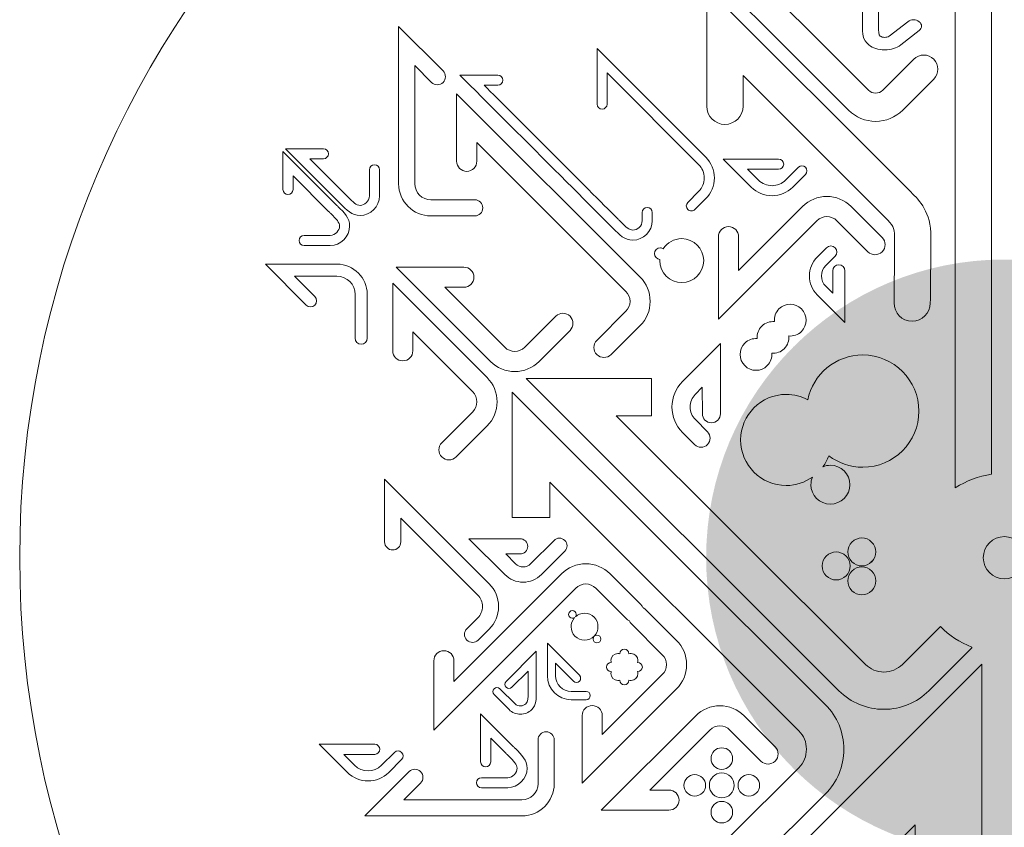
# Model space of a CAD drawing. Units: inches. Extents: x 0 to 24, y 0 to 12.
# Drawn here: x 3.7 to 5.4, y 9.6 to 11.1 of the extents above; entities that cross this region are included whole.
import ezdxf

# ---------------------------------------------------------------- set-up
doc = ezdxf.new("R2010")
doc.units = ezdxf.units.IN
doc.header["$MEASUREMENT"] = 0
doc.layers.get('0').update_dxf_attribs({"lineweight": 0})

msp = doc.modelspace()

# ---------------------------------------------------------------- hatches: boundary and pattern name
h = msp.add_hatch(color=256)
edge = h.paths.add_edge_path()
edge.add_arc((5.4239, 10.1161), 0.53, 0, 360)

# ---------------------------------------------------------------- linework, layer by layer
for radius in [1.75, 0.0375]:
    msp.add_circle((5.4239, 10.1161), radius)
for points, knots in [([(5.2146, 11.5284), (5.2146, 11.5284), (5.4013, 11.7152), (5.4013, 11.7152), (5.4013, 11.7152), (5.4013, 10.2644), (5.4013, 10.2644), (5.3778, 10.2611), (5.3559, 10.2527), (5.3368, 10.2403), (5.3368, 10.2403), (5.3368, 11.5595), (5.3368, 11.5595), (5.3368, 11.5595), (5.2602, 11.4828), (5.2602, 11.4828), (5.2476, 11.4702), (5.2272, 11.4702), (5.2146, 11.4828), (5.202, 11.4954), (5.202, 11.5158), (5.2146, 11.5284)], [0, 0, 0, 0, 1, 1, 1, 2, 2, 2, 3, 3, 3, 4, 4, 4, 5, 5, 5, 6, 6, 6, 7, 7, 7, 7]), ([(5.1716, 11.0611), (5.1716, 11.0626), (5.1716, 11.064), (5.1716, 11.0656), (5.1716, 11.0656), (5.1716, 11.4721), (5.1716, 11.4721), (5.1716, 11.4721), (5.2393, 11.4194), (5.2393, 11.4194), (5.2449, 11.415), (5.2449, 11.4079), (5.2393, 11.4036), (5.2337, 11.3992), (5.2246, 11.3992), (5.219, 11.4036), (5.219, 11.4036), (5.2003, 11.4181), (5.2003, 11.4181), (5.2003, 11.4181), (5.2003, 11.0656), (5.2003, 11.0656), (5.2003, 11.064), (5.2003, 11.0625), (5.2003, 11.061), (5.2002, 11.0513), (5.2003, 11.0457), (5.2034, 11.0432), (5.2052, 11.0418), (5.2082, 11.0409), (5.2113, 11.0409), (5.2132, 11.0409), (5.2168, 11.0412), (5.2194, 11.0432), (5.2194, 11.0432), (5.2523, 11.0688), (5.2523, 11.0688), (5.2579, 11.0732), (5.267, 11.0732), (5.2725, 11.0688), (5.2781, 11.0645), (5.2781, 11.0574), (5.2725, 11.053), (5.2725, 11.053), (5.2397, 11.0274), (5.2397, 11.0274), (5.2323, 11.0217), (5.2224, 11.0186), (5.2116, 11.0186), (5.2113, 11.0186), (5.2111, 11.0186), (5.2108, 11.0186), (5.2003, 11.0187), (5.1902, 11.0219), (5.1832, 11.0274), (5.1714, 11.0366), (5.1715, 11.0485), (5.1716, 11.0611)], [0, 0, 0, 0, 1, 1, 1, 2, 2, 2, 3, 3, 3, 4, 4, 4, 5, 5, 5, 6, 6, 6, 7, 7, 7, 8, 8, 8, 9, 9, 9, 10, 10, 10, 11, 11, 11, 12, 12, 12, 13, 13, 13, 14, 14, 14, 15, 15, 15, 16, 16, 16, 17, 17, 17, 18, 18, 18, 19, 19, 19, 19]), ([(4.9461, 11.2498), (4.96, 11.2498), (4.9712, 11.2386), (4.9712, 11.2248), (4.9712, 11.2109), (4.96, 11.1997), (4.9461, 11.1997), (4.9461, 11.1997), (4.9298, 11.1997), (4.9298, 11.1997), (4.9298, 11.1997), (5.1825, 10.947), (5.1825, 10.947), (5.1859, 10.9436), (5.1904, 10.9417), (5.1951, 10.9417), (5.1999, 10.9417), (5.2044, 10.9436), (5.2078, 10.947), (5.2078, 10.947), (5.2629, 11.0021), (5.2629, 11.0021), (5.2727, 11.0119), (5.2886, 11.0119), (5.2984, 11.0021), (5.3082, 10.9923), (5.3082, 10.9764), (5.2984, 10.9666), (5.2984, 10.9666), (5.2433, 10.9115), (5.2433, 10.9115), (5.2304, 10.8987), (5.2133, 10.8916), (5.1951, 10.8916), (5.177, 10.8916), (5.1599, 10.8987), (5.147, 10.9115), (5.147, 10.9115), (4.8087, 11.2498), (4.8087, 11.2498), (4.8087, 11.2498), (4.9461, 11.2498), (4.9461, 11.2498), (4.9461, 11.2498), (4.9461, 11.2498), (4.9461, 11.2498)], [0, 0, 0, 0, 1, 1, 1, 2, 2, 2, 3, 3, 3, 4, 4, 4, 5, 5, 5, 6, 6, 6, 7, 7, 7, 8, 8, 8, 9, 9, 9, 10, 10, 10, 11, 11, 11, 12, 12, 12, 13, 13, 13, 14, 14, 14, 15, 15, 15, 15]), ([(5.2923, 10.5683), (5.2921, 10.5506), (5.2778, 10.5364), (5.2601, 10.5364), (5.26, 10.5364), (5.2599, 10.5364), (5.2598, 10.5364), (5.242, 10.5366), (5.2277, 10.5512), (5.2279, 10.569), (5.2279, 10.57), (5.2289, 10.6713), (5.2289, 10.6863), (5.2289, 10.7037), (5.2253, 10.7073), (5.2121, 10.7205), (5.2121, 10.7205), (4.9595, 10.9731), (4.9595, 10.9731), (4.9595, 10.9731), (4.9595, 10.9184), (4.9595, 10.9184), (4.9595, 10.9006), (4.945, 10.8862), (4.9272, 10.8862), (4.9094, 10.8862), (4.895, 10.9006), (4.895, 10.9184), (4.895, 10.9184), (4.895, 11.1288), (4.895, 11.1288), (4.895, 11.1288), (5.2577, 10.7661), (5.2577, 10.7661), (5.2736, 10.7502), (5.2934, 10.7304), (5.2934, 10.6863), (5.2934, 10.671), (5.2924, 10.5725), (5.2923, 10.5683)], [0, 0, 0, 0, 1, 1, 1, 2, 2, 2, 3, 3, 3, 4, 4, 4, 5, 5, 5, 6, 6, 6, 7, 7, 7, 8, 8, 8, 9, 9, 9, 10, 10, 10, 11, 11, 11, 12, 12, 12, 13, 13, 13, 13]), ([(4.3474, 11.06), (4.3474, 11.06), (4.4263, 10.9812), (4.4263, 10.9812), (4.4319, 10.9756), (4.4319, 10.9665), (4.4263, 10.9609), (4.4207, 10.9553), (4.4116, 10.9553), (4.406, 10.9609), (4.406, 10.9609), (4.3761, 10.9908), (4.3761, 10.9908), (4.3761, 10.9908), (4.3761, 10.7808), (4.3761, 10.7808), (4.3761, 10.765), (4.389, 10.7522), (4.4048, 10.7522), (4.4048, 10.7522), (4.4827, 10.7522), (4.4827, 10.7522), (4.4906, 10.7522), (4.497, 10.7458), (4.497, 10.7378), (4.497, 10.7299), (4.4906, 10.7235), (4.4827, 10.7235), (4.4827, 10.7235), (4.4048, 10.7235), (4.4048, 10.7235), (4.3732, 10.7235), (4.3474, 10.7492), (4.3474, 10.7808), (4.3474, 10.7808), (4.3474, 11.06), (4.3474, 11.06), (4.3474, 11.06), (4.3474, 11.06), (4.3474, 11.06)], [0, 0, 0, 0, 1, 1, 1, 2, 2, 2, 3, 3, 3, 4, 4, 4, 5, 5, 5, 6, 6, 6, 7, 7, 7, 8, 8, 8, 9, 9, 9, 10, 10, 10, 11, 11, 11, 12, 12, 12, 13, 13, 13, 13]), ([(4.7, 11.0209), (4.7, 11.0209), (4.8932, 10.8277), (4.8932, 10.8277), (4.903, 10.8179), (4.9085, 10.8048), (4.9085, 10.791), (4.9085, 10.7771), (4.903, 10.7641), (4.8932, 10.7543), (4.8932, 10.7543), (4.874, 10.735), (4.874, 10.735), (4.8723, 10.7332), (4.87, 10.7324), (4.8677, 10.7324), (4.8654, 10.7324), (4.8631, 10.7332), (4.8613, 10.735), (4.8578, 10.7385), (4.8578, 10.7442), (4.8613, 10.7477), (4.8613, 10.7477), (4.8806, 10.7669), (4.8806, 10.7669), (4.887, 10.7733), (4.8905, 10.7819), (4.8905, 10.791), (4.8905, 10.8001), (4.887, 10.8086), (4.8806, 10.815), (4.8806, 10.815), (4.7179, 10.9777), (4.7179, 10.9777), (4.7179, 10.9777), (4.7179, 10.9224), (4.7179, 10.9224), (4.7179, 10.9175), (4.7139, 10.9134), (4.709, 10.9134), (4.704, 10.9134), (4.7, 10.9174), (4.7, 10.9224), (4.7, 10.9224), (4.7, 11.0209), (4.7, 11.0209), (4.7, 11.0209), (4.7, 11.0209), (4.7, 11.0209)], [0, 0, 0, 0, 1, 1, 1, 2, 2, 2, 3, 3, 3, 4, 4, 4, 5, 5, 5, 6, 6, 6, 7, 7, 7, 8, 8, 8, 9, 9, 9, 10, 10, 10, 11, 11, 11, 12, 12, 12, 13, 13, 13, 14, 14, 14, 15, 15, 15, 16, 16, 16, 16]), ([(4.5235, 10.9739), (4.5285, 10.9739), (4.5325, 10.9699), (4.5325, 10.9649), (4.5325, 10.96), (4.5285, 10.956), (4.5235, 10.956), (4.5235, 10.956), (4.4993, 10.956), (4.4993, 10.956), (4.5512, 10.904), (4.7188, 10.7365), (4.7373, 10.7179), (4.7388, 10.7165), (4.7401, 10.7151), (4.7415, 10.7138), (4.7515, 10.7036), (4.757, 10.6983), (4.7636, 10.6983), (4.7714, 10.6983), (4.7803, 10.7056), (4.7803, 10.715), (4.7803, 10.715), (4.7803, 10.7297), (4.7803, 10.7297), (4.7803, 10.7347), (4.7843, 10.7387), (4.7893, 10.7387), (4.7942, 10.7387), (4.7982, 10.7347), (4.7982, 10.7297), (4.7982, 10.7297), (4.7982, 10.715), (4.7982, 10.715), (4.7982, 10.6965), (4.7821, 10.6804), (4.7637, 10.6804), (4.7492, 10.6804), (4.7397, 10.69), (4.7287, 10.7012), (4.7274, 10.7025), (4.7261, 10.7039), (4.7247, 10.7053), (4.7027, 10.7273), (4.4714, 10.9586), (4.4714, 10.9586), (4.4714, 10.9586), (4.4561, 10.9739), (4.4561, 10.9739), (4.4561, 10.9739), (4.5235, 10.9739), (4.5235, 10.9739), (4.5235, 10.9739), (4.5235, 10.9739), (4.5235, 10.9739)], [0, 0, 0, 0, 1, 1, 1, 2, 2, 2, 3, 3, 3, 4, 4, 4, 5, 5, 5, 6, 6, 6, 7, 7, 7, 8, 8, 8, 9, 9, 9, 10, 10, 10, 11, 11, 11, 12, 12, 12, 13, 13, 13, 14, 14, 14, 15, 15, 15, 16, 16, 16, 17, 17, 17, 18, 18, 18, 18]), ([(4.4504, 10.9408), (4.4504, 10.9408), (4.7765, 10.6148), (4.7765, 10.6148), (4.788, 10.6033), (4.7944, 10.5879), (4.7944, 10.5717), (4.7944, 10.5554), (4.788, 10.5401), (4.7765, 10.5286), (4.7765, 10.5286), (4.725, 10.4771), (4.725, 10.4771), (4.7215, 10.4736), (4.7169, 10.4719), (4.7123, 10.4719), (4.7078, 10.4719), (4.7032, 10.4736), (4.6997, 10.4771), (4.6927, 10.4841), (4.6927, 10.4954), (4.6997, 10.5024), (4.6997, 10.5024), (4.7512, 10.554), (4.7512, 10.554), (4.7559, 10.5587), (4.7586, 10.565), (4.7586, 10.5717), (4.7586, 10.5784), (4.7559, 10.5847), (4.7512, 10.5894), (4.7512, 10.5894), (4.4863, 10.8543), (4.4863, 10.8543), (4.4863, 10.8543), (4.4863, 10.8207), (4.4863, 10.8207), (4.4863, 10.8108), (4.4783, 10.8028), (4.4684, 10.8028), (4.4585, 10.8028), (4.4504, 10.8108), (4.4504, 10.8207), (4.4504, 10.8207), (4.4504, 10.9408), (4.4504, 10.9408), (4.4504, 10.9408), (4.4504, 10.9408), (4.4504, 10.9408)], [0, 0, 0, 0, 1, 1, 1, 2, 2, 2, 3, 3, 3, 4, 4, 4, 5, 5, 5, 6, 6, 6, 7, 7, 7, 8, 8, 8, 9, 9, 9, 10, 10, 10, 11, 11, 11, 12, 12, 12, 13, 13, 13, 14, 14, 14, 15, 15, 15, 16, 16, 16, 16]), ([(4.1418, 10.838), (4.1418, 10.838), (4.2354, 10.7444), (4.2354, 10.7444), (4.2368, 10.743), (4.2382, 10.7417), (4.2395, 10.7404), (4.2507, 10.7294), (4.2603, 10.7199), (4.2603, 10.7054), (4.2603, 10.687), (4.2442, 10.6708), (4.2257, 10.6708), (4.2257, 10.6708), (4.1793, 10.6708), (4.1793, 10.6708), (4.1743, 10.6708), (4.1703, 10.6749), (4.1703, 10.6798), (4.1703, 10.6848), (4.1743, 10.6888), (4.1793, 10.6888), (4.1793, 10.6888), (4.2257, 10.6888), (4.2257, 10.6888), (4.2351, 10.6888), (4.2424, 10.6977), (4.2424, 10.7054), (4.2424, 10.712), (4.2371, 10.7176), (4.2269, 10.7276), (4.2256, 10.7289), (4.2242, 10.7303), (4.2228, 10.7317), (4.2228, 10.7317), (4.1597, 10.7948), (4.1597, 10.7948), (4.1597, 10.7948), (4.1597, 10.7706), (4.1597, 10.7706), (4.1597, 10.7656), (4.1557, 10.7616), (4.1507, 10.7616), (4.1458, 10.7616), (4.1418, 10.7656), (4.1418, 10.7706), (4.1418, 10.7706), (4.1418, 10.838), (4.1418, 10.838)], [0, 0, 0, 0, 1, 1, 1, 2, 2, 2, 3, 3, 3, 4, 4, 4, 5, 5, 5, 6, 6, 6, 7, 7, 7, 8, 8, 8, 9, 9, 9, 10, 10, 10, 11, 11, 11, 12, 12, 12, 13, 13, 13, 14, 14, 14, 15, 15, 15, 16, 16, 16, 16]), ([(4.2137, 10.843), (4.2186, 10.843), (4.2226, 10.839), (4.2226, 10.834), (4.2226, 10.8291), (4.2186, 10.8251), (4.2137, 10.8251), (4.2137, 10.8251), (4.1894, 10.8251), (4.1894, 10.8251), (4.1894, 10.8251), (4.2525, 10.762), (4.2525, 10.762), (4.2539, 10.7606), (4.2553, 10.7592), (4.2566, 10.7578), (4.2666, 10.7477), (4.2722, 10.7423), (4.2788, 10.7423), (4.2865, 10.7423), (4.2955, 10.7496), (4.2955, 10.759), (4.2955, 10.759), (4.2955, 10.8055), (4.2955, 10.8055), (4.2955, 10.8105), (4.2995, 10.8145), (4.3044, 10.8145), (4.3094, 10.8145), (4.3134, 10.8105), (4.3134, 10.8055), (4.3134, 10.8055), (4.3134, 10.759), (4.3134, 10.759), (4.3134, 10.7406), (4.2972, 10.7244), (4.2788, 10.7244), (4.2644, 10.7244), (4.2549, 10.7341), (4.2438, 10.7453), (4.2426, 10.7466), (4.2412, 10.7479), (4.2398, 10.7493), (4.2398, 10.7493), (4.1462, 10.843), (4.1462, 10.843), (4.1462, 10.843), (4.2137, 10.843), (4.2137, 10.843), (4.2137, 10.843), (4.2137, 10.843), (4.2137, 10.843)], [0, 0, 0, 0, 1, 1, 1, 2, 2, 2, 3, 3, 3, 4, 4, 4, 5, 5, 5, 6, 6, 6, 7, 7, 7, 8, 8, 8, 9, 9, 9, 10, 10, 10, 11, 11, 11, 12, 12, 12, 13, 13, 13, 14, 14, 14, 15, 15, 15, 16, 16, 16, 17, 17, 17, 17]), ([(4.9869, 10.7872), (4.9934, 10.7808), (5.0019, 10.7773), (5.011, 10.7773), (5.0201, 10.7773), (5.0286, 10.7808), (5.0351, 10.7872), (5.0351, 10.7872), (5.0579, 10.81), (5.0579, 10.81), (5.0614, 10.8135), (5.067, 10.8135), (5.0705, 10.81), (5.074, 10.8065), (5.074, 10.8008), (5.0705, 10.7974), (5.0705, 10.7974), (5.0477, 10.7746), (5.0477, 10.7746), (5.0379, 10.7648), (5.0249, 10.7594), (5.011, 10.7594), (4.9971, 10.7594), (4.9841, 10.7648), (4.9742, 10.7746), (4.9742, 10.7746), (4.9243, 10.8245), (4.9243, 10.8245), (4.9243, 10.8245), (5.0228, 10.8245), (5.0228, 10.8245), (5.0278, 10.8245), (5.0318, 10.8205), (5.0318, 10.8156), (5.0318, 10.8106), (5.0278, 10.8066), (5.0228, 10.8066), (5.0228, 10.8066), (4.9676, 10.8066), (4.9676, 10.8066), (4.9676, 10.8066), (4.9869, 10.7872), (4.9869, 10.7872)], [0, 0, 0, 0, 1, 1, 1, 2, 2, 2, 3, 3, 3, 4, 4, 4, 5, 5, 5, 6, 6, 6, 7, 7, 7, 8, 8, 8, 9, 9, 9, 10, 10, 10, 11, 11, 11, 12, 12, 12, 13, 13, 13, 14, 14, 14, 14]), ([(4.9158, 10.6866), (4.9158, 10.6965), (4.9239, 10.7045), (4.9338, 10.7045), (4.9436, 10.7045), (4.9517, 10.6965), (4.9517, 10.6866), (4.9517, 10.6866), (4.9517, 10.6266), (4.9517, 10.6266), (4.9517, 10.6266), (5.0654, 10.7403), (5.0654, 10.7403), (5.0769, 10.7518), (5.0922, 10.7581), (5.1085, 10.7581), (5.1247, 10.7581), (5.14, 10.7518), (5.1515, 10.7403), (5.1515, 10.7403), (5.2067, 10.6852), (5.2067, 10.6852), (5.2137, 10.6782), (5.2137, 10.6669), (5.2067, 10.6599), (5.1997, 10.6529), (5.1883, 10.6529), (5.1813, 10.6599), (5.1813, 10.6599), (5.1262, 10.715), (5.1262, 10.715), (5.1215, 10.7197), (5.1152, 10.7223), (5.1085, 10.7223), (5.1018, 10.7223), (5.0955, 10.7197), (5.0908, 10.715), (5.0908, 10.715), (4.9159, 10.5401), (4.9159, 10.5401), (4.9159, 10.5401), (4.9159, 10.6866), (4.9159, 10.6866), (4.9159, 10.6866), (4.9158, 10.6866), (4.9158, 10.6866)], [0, 0, 0, 0, 1, 1, 1, 2, 2, 2, 3, 3, 3, 4, 4, 4, 5, 5, 5, 6, 6, 6, 7, 7, 7, 8, 8, 8, 9, 9, 9, 10, 10, 10, 11, 11, 11, 12, 12, 12, 13, 13, 13, 14, 14, 14, 15, 15, 15, 15]), ([(4.8506, 10.6052), (4.8291, 10.6052), (4.8116, 10.6227), (4.8116, 10.6442), (4.8116, 10.6449), (4.8117, 10.6456), (4.8118, 10.6463), (4.8064, 10.6467), (4.8022, 10.651), (4.8022, 10.6565), (4.8022, 10.6622), (4.8068, 10.6668), (4.8125, 10.6668), (4.8145, 10.6668), (4.8162, 10.6661), (4.8178, 10.6652), (4.8247, 10.676), (4.8368, 10.6832), (4.8506, 10.6832), (4.8721, 10.6832), (4.8896, 10.6657), (4.8896, 10.6442), (4.8896, 10.6226), (4.8721, 10.6052), (4.8506, 10.6052)], [0, 0, 0, 0, 1, 1, 1, 2, 2, 2, 3, 3, 3, 4, 4, 4, 5, 5, 5, 6, 6, 6, 7, 7, 7, 8, 8, 8, 8]), ([(5.1066, 10.5985), (5.1066, 10.5985), (5.1066, 10.5985), (5.1066, 10.5985), (5.1066, 10.5985), (5.1189, 10.5862), (5.1189, 10.5862), (5.1189, 10.5862), (5.1189, 10.626), (5.1189, 10.626), (5.1189, 10.6319), (5.1237, 10.6367), (5.1296, 10.6367), (5.1296, 10.6367), (5.1296, 10.6367), (5.1297, 10.6367), (5.1356, 10.6367), (5.1404, 10.6319), (5.1404, 10.626), (5.1404, 10.626), (5.1404, 10.5343), (5.1404, 10.5343), (5.1404, 10.5343), (5.0913, 10.5833), (5.0913, 10.5833), (5.0913, 10.5833), (5.0913, 10.5833), (5.0913, 10.5833), (5.0824, 10.5923), (5.0775, 10.6042), (5.0775, 10.6169), (5.0775, 10.6296), (5.0824, 10.6415), (5.0914, 10.6505), (5.0914, 10.6505), (5.1079, 10.667), (5.1079, 10.667), (5.1121, 10.6712), (5.1189, 10.6712), (5.1231, 10.667), (5.1273, 10.6628), (5.1273, 10.656), (5.1231, 10.6518), (5.1231, 10.6518), (5.1066, 10.6353), (5.1066, 10.6353), (5.1016, 10.6304), (5.099, 10.6238), (5.099, 10.6169), (5.099, 10.6099), (5.1017, 10.6034), (5.1066, 10.5985)], [0, 0, 0, 0, 1, 1, 1, 2, 2, 2, 3, 3, 3, 4, 4, 4, 5, 5, 5, 6, 6, 6, 7, 7, 7, 8, 8, 8, 9, 9, 9, 10, 10, 10, 11, 11, 11, 12, 12, 12, 13, 13, 13, 14, 14, 14, 15, 15, 15, 16, 16, 16, 17, 17, 17, 17]), ([(4.1984, 10.5651), (4.1943, 10.5609), (4.1875, 10.5609), (4.1833, 10.5651), (4.1833, 10.5651), (4.1105, 10.6378), (4.1105, 10.6378), (4.1105, 10.6378), (4.2378, 10.6378), (4.2378, 10.6378), (4.2674, 10.6378), (4.2916, 10.6137), (4.2916, 10.5841), (4.2916, 10.5841), (4.2916, 10.5061), (4.2916, 10.5061), (4.2916, 10.5002), (4.2867, 10.4954), (4.2808, 10.4954), (4.2749, 10.4954), (4.2701, 10.5002), (4.2701, 10.5061), (4.2701, 10.5061), (4.2701, 10.5841), (4.2701, 10.5841), (4.2701, 10.6018), (4.2556, 10.6163), (4.2378, 10.6163), (4.2378, 10.6163), (4.1624, 10.6163), (4.1624, 10.6163), (4.1624, 10.6163), (4.1985, 10.5803), (4.1985, 10.5803), (4.2027, 10.5761), (4.2027, 10.5693), (4.1984, 10.5651)], [0, 0, 0, 0, 1, 1, 1, 2, 2, 2, 3, 3, 3, 4, 4, 4, 5, 5, 5, 6, 6, 6, 7, 7, 7, 8, 8, 8, 9, 9, 9, 10, 10, 10, 11, 11, 11, 12, 12, 12, 12]), ([(4.4632, 10.6325), (4.4731, 10.6325), (4.4811, 10.6245), (4.4811, 10.6146), (4.4811, 10.6047), (4.4731, 10.5967), (4.4632, 10.5967), (4.4632, 10.5967), (4.4295, 10.5967), (4.4295, 10.5967), (4.4295, 10.5967), (4.5361, 10.4901), (4.5361, 10.4901), (4.5408, 10.4854), (4.5471, 10.4828), (4.5538, 10.4828), (4.5605, 10.4828), (4.5668, 10.4854), (4.5715, 10.4901), (4.5715, 10.4901), (4.6267, 10.5452), (4.6267, 10.5452), (4.6337, 10.5522), (4.645, 10.5522), (4.652, 10.5452), (4.659, 10.5382), (4.659, 10.5269), (4.652, 10.5199), (4.652, 10.5199), (4.5969, 10.4648), (4.5969, 10.4648), (4.5854, 10.4533), (4.5701, 10.4469), (4.5538, 10.4469), (4.5375, 10.4469), (4.5222, 10.4533), (4.5107, 10.4648), (4.5107, 10.4648), (4.343, 10.6325), (4.343, 10.6325), (4.343, 10.6325), (4.4632, 10.6325), (4.4632, 10.6325), (4.4632, 10.6325), (4.4632, 10.6325), (4.4632, 10.6325)], [0, 0, 0, 0, 1, 1, 1, 2, 2, 2, 3, 3, 3, 4, 4, 4, 5, 5, 5, 6, 6, 6, 7, 7, 7, 8, 8, 8, 9, 9, 9, 10, 10, 10, 11, 11, 11, 12, 12, 12, 13, 13, 13, 14, 14, 14, 15, 15, 15, 15]), ([(4.3368, 10.604), (4.3368, 10.604), (4.5045, 10.4363), (4.5045, 10.4363), (4.516, 10.4248), (4.5223, 10.4095), (4.5223, 10.3932), (4.5223, 10.377), (4.516, 10.3617), (4.5045, 10.3502), (4.5045, 10.3502), (4.4494, 10.2951), (4.4494, 10.2951), (4.4459, 10.2916), (4.4413, 10.2898), (4.4367, 10.2898), (4.4321, 10.2898), (4.4276, 10.2916), (4.4241, 10.2951), (4.4171, 10.3021), (4.4171, 10.3134), (4.4241, 10.3204), (4.4241, 10.3204), (4.4792, 10.3755), (4.4792, 10.3755), (4.4839, 10.3802), (4.4865, 10.3866), (4.4865, 10.3932), (4.4865, 10.3999), (4.4839, 10.4062), (4.4792, 10.411), (4.4792, 10.411), (4.3726, 10.5175), (4.3726, 10.5175), (4.3726, 10.5175), (4.3726, 10.4839), (4.3726, 10.4839), (4.3726, 10.474), (4.3646, 10.466), (4.3547, 10.466), (4.3448, 10.466), (4.3368, 10.474), (4.3368, 10.4839), (4.3368, 10.4839), (4.3368, 10.604), (4.3368, 10.604)], [0, 0, 0, 0, 1, 1, 1, 2, 2, 2, 3, 3, 3, 4, 4, 4, 5, 5, 5, 6, 6, 6, 7, 7, 7, 8, 8, 8, 9, 9, 9, 10, 10, 10, 11, 11, 11, 12, 12, 12, 13, 13, 13, 14, 14, 14, 15, 15, 15, 15]), ([(4.9626, 10.4974), (4.9686, 10.5035), (4.9768, 10.5061), (4.9847, 10.5055), (4.9841, 10.5134), (4.9867, 10.5216), (4.9928, 10.5276), (4.9989, 10.5338), (5.0073, 10.5364), (5.0153, 10.5357), (5.0146, 10.5437), (5.0172, 10.552), (5.0233, 10.5582), (5.0344, 10.5692), (5.0523, 10.5692), (5.0633, 10.5582), (5.0744, 10.5472), (5.0744, 10.5292), (5.0633, 10.5182), (5.0572, 10.512), (5.0489, 10.5094), (5.0408, 10.5102), (5.0416, 10.5021), (5.0389, 10.4938), (5.0328, 10.4876), (5.0267, 10.4816), (5.0186, 10.479), (5.0106, 10.4796), (5.0112, 10.4716), (5.0086, 10.4635), (5.0026, 10.4574), (4.9915, 10.4464), (4.9736, 10.4464), (4.9626, 10.4574), (4.9515, 10.4684), (4.9515, 10.4864), (4.9626, 10.4974)], [0, 0, 0, 0, 1, 1, 1, 2, 2, 2, 3, 3, 3, 4, 4, 4, 5, 5, 5, 6, 6, 6, 7, 7, 7, 8, 8, 8, 9, 9, 9, 10, 10, 10, 11, 11, 11, 12, 12, 12, 12]), ([(4.9194, 10.4967), (4.9194, 10.4967), (4.9194, 10.372), (4.9194, 10.372), (4.9194, 10.3631), (4.9122, 10.3559), (4.9033, 10.3559), (4.8943, 10.3559), (4.8872, 10.3632), (4.8872, 10.372), (4.8872, 10.372), (4.8871, 10.4189), (4.8871, 10.4189), (4.8871, 10.4189), (4.8746, 10.4064), (4.8746, 10.4064), (4.8687, 10.4004), (4.8654, 10.3924), (4.8654, 10.384), (4.8654, 10.3755), (4.8687, 10.3675), (4.8747, 10.3615), (4.8747, 10.3615), (4.8962, 10.34), (4.8962, 10.34), (4.9025, 10.3337), (4.9025, 10.3235), (4.8962, 10.3172), (4.8931, 10.314), (4.889, 10.3124), (4.8848, 10.3124), (4.8807, 10.3124), (4.8766, 10.314), (4.8734, 10.3172), (4.8734, 10.3172), (4.8519, 10.3387), (4.8519, 10.3387), (4.8398, 10.3508), (4.8332, 10.3668), (4.8332, 10.384), (4.8332, 10.401), (4.8398, 10.4171), (4.8519, 10.4292), (4.8519, 10.4292), (4.9194, 10.4967), (4.9194, 10.4967)], [0, 0, 0, 0, 1, 1, 1, 2, 2, 2, 3, 3, 3, 4, 4, 4, 5, 5, 5, 6, 6, 6, 7, 7, 7, 8, 8, 8, 9, 9, 9, 10, 10, 10, 11, 11, 11, 12, 12, 12, 13, 13, 13, 14, 14, 14, 15, 15, 15, 15]), ([(5.1722, 10.2769), (5.1496, 10.2769), (5.1288, 10.2845), (5.112, 10.2972), (5.1094, 10.2902), (5.1059, 10.2837), (5.1016, 10.2778), (5.1057, 10.2795), (5.1101, 10.2804), (5.1148, 10.2804), (5.1338, 10.2804), (5.1494, 10.2649), (5.1494, 10.2458), (5.1494, 10.2267), (5.1338, 10.2112), (5.1148, 10.2112), (5.0957, 10.2112), (5.0801, 10.2267), (5.0801, 10.2458), (5.0801, 10.2506), (5.0811, 10.2551), (5.0829, 10.2593), (5.0697, 10.2499), (5.0536, 10.2444), (5.0362, 10.2444), (4.9915, 10.2444), (4.9552, 10.2807), (4.9552, 10.3253), (4.9552, 10.37), (4.9915, 10.4063), (5.0362, 10.4063), (5.05, 10.4063), (5.063, 10.4028), (5.0744, 10.3967), (5.0837, 10.4422), (5.124, 10.4765), (5.1722, 10.4765), (5.2273, 10.4765), (5.2721, 10.4317), (5.2721, 10.3767), (5.272, 10.3216), (5.2273, 10.2769), (5.1722, 10.2769)], [0, 0, 0, 0, 1, 1, 1, 2, 2, 2, 3, 3, 3, 4, 4, 4, 5, 5, 5, 6, 6, 6, 7, 7, 7, 8, 8, 8, 9, 9, 9, 10, 10, 10, 11, 11, 11, 12, 12, 12, 13, 13, 13, 14, 14, 14, 14]), ([(5.3661, 9.9558), (5.3661, 9.9558), (5.2898, 9.8796), (5.2898, 9.8796), (5.2685, 9.8583), (5.2401, 9.8466), (5.2099, 9.8466), (5.1797, 9.8466), (5.1513, 9.8583), (5.13, 9.8796), (5.13, 9.8796), (4.5738, 10.4344), (4.5738, 10.4344), (4.5738, 10.4344), (4.7967, 10.4344), (4.7967, 10.4344), (4.7967, 10.4344), (4.7967, 10.3681), (4.7967, 10.3681), (4.7967, 10.3681), (4.7342, 10.3681), (4.7342, 10.3681), (4.7342, 10.3681), (5.177, 9.9265), (5.177, 9.9265), (5.1858, 9.9177), (5.1975, 9.9129), (5.2099, 9.9129), (5.2223, 9.9129), (5.234, 9.9177), (5.2428, 9.9265), (5.2428, 9.9265), (5.3102, 9.9938), (5.3102, 9.9938), (5.3259, 9.9779), (5.3449, 9.9655), (5.3661, 9.9572), (5.3661, 9.9572), (5.3661, 9.9558), (5.3661, 9.9558)], [0, 0, 0, 0, 1, 1, 1, 2, 2, 2, 3, 3, 3, 4, 4, 4, 5, 5, 5, 6, 6, 6, 7, 7, 7, 8, 8, 8, 9, 9, 9, 10, 10, 10, 11, 11, 11, 12, 12, 12, 13, 13, 13, 13]), ([(5.0586, 9.7428), (5.0674, 9.7516), (5.0722, 9.7632), (5.0722, 9.7756), (5.0722, 9.788), (5.0674, 9.7997), (5.0586, 9.8084), (5.0586, 9.8084), (4.6158, 10.2501), (4.6158, 10.2501), (4.6158, 10.2501), (4.6158, 10.1878), (4.6158, 10.1878), (4.6158, 10.1878), (4.5494, 10.1878), (4.5494, 10.1878), (4.5494, 10.1878), (4.5494, 10.4101), (4.5494, 10.4101), (4.5494, 10.4101), (5.1056, 9.8553), (5.1056, 9.8553), (5.1269, 9.834), (5.1387, 9.8057), (5.1387, 9.7756), (5.1387, 9.7455), (5.1269, 9.7172), (5.1056, 9.696), (5.1056, 9.696), (4.9834, 9.5741), (4.9834, 9.5741), (4.9834, 9.5741), (4.9364, 9.621), (4.9364, 9.621), (4.9364, 9.621), (5.0586, 9.7428), (5.0586, 9.7428)], [0, 0, 0, 0, 1, 1, 1, 2, 2, 2, 3, 3, 3, 4, 4, 4, 5, 5, 5, 6, 6, 6, 7, 7, 7, 8, 8, 8, 9, 9, 9, 10, 10, 10, 11, 11, 11, 12, 12, 12, 12]), ([(4.3225, 10.2556), (4.3225, 10.2556), (4.5082, 10.0699), (4.5082, 10.0699), (4.519, 10.0591), (4.525, 10.0447), (4.525, 10.0294), (4.525, 10.0141), (4.519, 9.9997), (4.5082, 9.9889), (4.5082, 9.9889), (4.4889, 9.9696), (4.4889, 9.9696), (4.4861, 9.9668), (4.4824, 9.9654), (4.4788, 9.9654), (4.4751, 9.9654), (4.4714, 9.9668), (4.4686, 9.9696), (4.463, 9.9752), (4.463, 9.9843), (4.4686, 9.9898), (4.4686, 9.9898), (4.4879, 10.0091), (4.4879, 10.0091), (4.4933, 10.0145), (4.4963, 10.0217), (4.4963, 10.0294), (4.4963, 10.037), (4.4933, 10.0442), (4.4879, 10.0497), (4.4879, 10.0497), (4.3512, 10.1864), (4.3512, 10.1864), (4.3512, 10.1864), (4.3512, 10.1441), (4.3512, 10.1441), (4.3512, 10.1362), (4.3447, 10.1298), (4.3368, 10.1298), (4.3289, 10.1298), (4.3225, 10.1362), (4.3225, 10.1441), (4.3225, 10.1441), (4.3225, 10.2556), (4.3225, 10.2556)], [0, 0, 0, 0, 1, 1, 1, 2, 2, 2, 3, 3, 3, 4, 4, 4, 5, 5, 5, 6, 6, 6, 7, 7, 7, 8, 8, 8, 9, 9, 9, 10, 10, 10, 11, 11, 11, 12, 12, 12, 13, 13, 13, 14, 14, 14, 15, 15, 15, 15]), ([(4.5552, 10.1052), (4.5588, 10.1016), (4.5636, 10.0997), (4.5686, 10.0997), (4.5737, 10.0997), (4.5784, 10.1016), (4.582, 10.1052), (4.582, 10.1052), (4.6236, 10.1468), (4.6236, 10.1468), (4.6289, 10.1521), (4.6375, 10.1521), (4.6428, 10.1468), (4.6481, 10.1416), (4.6481, 10.133), (4.6428, 10.1277), (4.6428, 10.1277), (4.6011, 10.0861), (4.6011, 10.0861), (4.5925, 10.0774), (4.5809, 10.0726), (4.5686, 10.0726), (4.5563, 10.0726), (4.5448, 10.0774), (4.5361, 10.0861), (4.5361, 10.0861), (4.4724, 10.1498), (4.4724, 10.1498), (4.4724, 10.1498), (4.5631, 10.1498), (4.5631, 10.1498), (4.5706, 10.1498), (4.5767, 10.1437), (4.5767, 10.1362), (4.5767, 10.1288), (4.5706, 10.1227), (4.5631, 10.1227), (4.5631, 10.1227), (4.5377, 10.1227), (4.5377, 10.1227), (4.5377, 10.1227), (4.5552, 10.1052), (4.5552, 10.1052)], [0, 0, 0, 0, 1, 1, 1, 2, 2, 2, 3, 3, 3, 4, 4, 4, 5, 5, 5, 6, 6, 6, 7, 7, 7, 8, 8, 8, 9, 9, 9, 10, 10, 10, 11, 11, 11, 12, 12, 12, 13, 13, 13, 14, 14, 14, 14]), ([(5.1882, 10.1087), (5.1882, 10.1087), (5.1872, 10.1097), (5.1872, 10.1097), (5.1872, 10.1097), (5.1881, 10.1087), (5.1881, 10.1087), (5.1835, 10.104), (5.1772, 10.1014), (5.1706, 10.1014), (5.1639, 10.1014), (5.1577, 10.104), (5.153, 10.1087), (5.1433, 10.1184), (5.1433, 10.1342), (5.153, 10.1439), (5.1627, 10.1535), (5.1784, 10.1536), (5.1881, 10.1439), (5.1978, 10.1342), (5.1979, 10.1184), (5.1882, 10.1087)], [0, 0, 0, 0, 1, 1, 1, 2, 2, 2, 3, 3, 3, 4, 4, 4, 5, 5, 5, 6, 6, 6, 7, 7, 7, 7]), ([(5.1427, 10.0838), (5.138, 10.0791), (5.1317, 10.0765), (5.1251, 10.0765), (5.1114, 10.0765), (5.1002, 10.0877), (5.1002, 10.1014), (5.1002, 10.108), (5.1028, 10.1143), (5.1075, 10.119), (5.1122, 10.1237), (5.1184, 10.1263), (5.1251, 10.1263), (5.1317, 10.1263), (5.138, 10.1237), (5.1427, 10.119), (5.1474, 10.1143), (5.15, 10.108), (5.15, 10.1014), (5.15, 10.0947), (5.1474, 10.0885), (5.1427, 10.0838)], [0, 0, 0, 0, 1, 1, 1, 2, 2, 2, 3, 3, 3, 4, 4, 4, 5, 5, 5, 6, 6, 6, 7, 7, 7, 7]), ([(4.6736, 9.8354), (4.6736, 9.8453), (4.6816, 9.8533), (4.6915, 9.8533), (4.7014, 9.8533), (4.7094, 9.8453), (4.7094, 9.8354), (4.7094, 9.8354), (4.7094, 9.8017), (4.7094, 9.8017), (4.7094, 9.8017), (4.816, 9.9083), (4.816, 9.9083), (4.8207, 9.913), (4.8233, 9.9193), (4.8233, 9.926), (4.8233, 9.9327), (4.8207, 9.939), (4.816, 9.9437), (4.816, 9.9437), (4.7609, 9.9989), (4.7609, 9.9989), (4.7594, 10.0003), (4.7585, 10.002), (4.7577, 10.0037), (4.7559, 10.0045), (4.7543, 10.0055), (4.7528, 10.0069), (4.7528, 10.0069), (4.6977, 10.062), (4.6977, 10.062), (4.693, 10.0668), (4.6867, 10.0694), (4.68, 10.0694), (4.6733, 10.0694), (4.667, 10.0668), (4.6623, 10.062), (4.6623, 10.062), (4.4099, 9.8096), (4.4099, 9.8096), (4.4099, 9.8096), (4.4099, 9.9329), (4.4099, 9.9329), (4.4099, 9.9428), (4.4179, 9.9508), (4.4278, 9.9508), (4.4377, 9.9508), (4.4457, 9.9428), (4.4457, 9.9329), (4.4457, 9.9329), (4.4457, 9.8961), (4.4457, 9.8961), (4.4457, 9.8961), (4.6369, 10.0874), (4.6369, 10.0874), (4.6484, 10.0989), (4.6637, 10.1052), (4.68, 10.1052), (4.6963, 10.1052), (4.7115, 10.0989), (4.7231, 10.0874), (4.7231, 10.0874), (4.7782, 10.0322), (4.7782, 10.0322), (4.7796, 10.0308), (4.7806, 10.0291), (4.7814, 10.0274), (4.7831, 10.0266), (4.7848, 10.0256), (4.7862, 10.0242), (4.7862, 10.0242), (4.8413, 9.9691), (4.8413, 9.9691), (4.8528, 9.9576), (4.8592, 9.9423), (4.8592, 9.926), (4.8592, 9.9097), (4.8528, 9.8945), (4.8413, 9.8829), (4.8413, 9.8829), (4.6736, 9.7152), (4.6736, 9.7152), (4.6736, 9.7152), (4.6736, 9.8354), (4.6736, 9.8354), (4.6736, 9.8354), (4.6736, 9.8354), (4.6736, 9.8354)], [0, 0, 0, 0, 1, 1, 1, 2, 2, 2, 3, 3, 3, 4, 4, 4, 5, 5, 5, 6, 6, 6, 7, 7, 7, 8, 8, 8, 9, 9, 9, 10, 10, 10, 11, 11, 11, 12, 12, 12, 13, 13, 13, 14, 14, 14, 15, 15, 15, 16, 16, 16, 17, 17, 17, 18, 18, 18, 19, 19, 19, 20, 20, 20, 21, 21, 21, 22, 22, 22, 23, 23, 23, 24, 24, 24, 25, 25, 25, 26, 26, 26, 27, 27, 27, 28, 28, 28, 29, 29, 29, 29]), ([(5.153, 10.0924), (5.1627, 10.1021), (5.1785, 10.1021), (5.1882, 10.0924), (5.1979, 10.0827), (5.1979, 10.067), (5.1882, 10.0573), (5.1882, 10.0573), (5.1881, 10.0572), (5.1881, 10.0572), (5.1835, 10.0526), (5.1772, 10.05), (5.1706, 10.05), (5.1639, 10.05), (5.1577, 10.0526), (5.153, 10.0572), (5.1433, 10.067), (5.1433, 10.0827), (5.153, 10.0924)], [0, 0, 0, 0, 1, 1, 1, 2, 2, 2, 3, 3, 3, 4, 4, 4, 5, 5, 5, 6, 6, 6, 6]), ([(4.6777, 10.0174), (4.6841, 10.0174), (4.6902, 10.0149), (4.6947, 10.0104), (4.704, 10.001), (4.704, 9.9858), (4.6947, 9.9765), (4.6902, 9.9719), (4.6841, 9.9695), (4.6777, 9.9695), (4.6713, 9.9695), (4.6653, 9.9719), (4.6608, 9.9765), (4.6517, 9.9856), (4.6515, 10.0002), (4.6601, 10.0096), (4.6574, 10.0077), (4.6538, 10.0079), (4.6514, 10.0103), (4.6487, 10.0129), (4.6487, 10.0173), (4.6514, 10.02), (4.6541, 10.0226), (4.6584, 10.0226), (4.6611, 10.02), (4.6635, 10.0175), (4.6636, 10.0139), (4.6617, 10.0112), (4.6661, 10.0151), (4.6717, 10.0174), (4.6777, 10.0174)], [0, 0, 0, 0, 1, 1, 1, 2, 2, 2, 3, 3, 3, 4, 4, 4, 5, 5, 5, 6, 6, 6, 7, 7, 7, 8, 8, 8, 9, 9, 9, 10, 10, 10, 10]), ([(4.7047, 9.9764), (4.7073, 9.9737), (4.7073, 9.9693), (4.7047, 9.9666), (4.702, 9.964), (4.6976, 9.964), (4.695, 9.9666), (4.6923, 9.9693), (4.6923, 9.9737), (4.695, 9.9764), (4.6976, 9.979), (4.702, 9.979), (4.7047, 9.9764)], [0, 0, 0, 0, 1, 1, 1, 2, 2, 2, 3, 3, 3, 4, 4, 4, 4]), ([(4.6687, 9.907), (4.6716, 9.9041), (4.6716, 9.8995), (4.6687, 9.8967), (4.6659, 9.8938), (4.6612, 9.8938), (4.6584, 9.8967), (4.6584, 9.8967), (4.6264, 9.9286), (4.6264, 9.9286), (4.6264, 9.9286), (4.6264, 9.9062), (4.6264, 9.9062), (4.6264, 9.8909), (4.6389, 9.8784), (4.6542, 9.8784), (4.6542, 9.8784), (4.6806, 9.8784), (4.6806, 9.8784), (4.6847, 9.8784), (4.688, 9.8751), (4.688, 9.8711), (4.688, 9.867), (4.6847, 9.8637), (4.6806, 9.8637), (4.6806, 9.8637), (4.6542, 9.8637), (4.6542, 9.8637), (4.6308, 9.8637), (4.6117, 9.8828), (4.6117, 9.9062), (4.6117, 9.9062), (4.6117, 9.9641), (4.6117, 9.9641), (4.6117, 9.9641), (4.6687, 9.907), (4.6687, 9.907)], [0, 0, 0, 0, 1, 1, 1, 2, 2, 2, 3, 3, 3, 4, 4, 4, 5, 5, 5, 6, 6, 6, 7, 7, 7, 8, 8, 8, 9, 9, 9, 10, 10, 10, 11, 11, 11, 12, 12, 12, 12]), ([(4.5638, 9.838), (4.5565, 9.838), (4.5491, 9.8407), (4.5438, 9.846), (4.5438, 9.846), (4.5169, 9.8729), (4.5169, 9.8729), (4.514, 9.8758), (4.514, 9.8804), (4.5169, 9.8833), (4.5198, 9.8861), (4.5244, 9.8861), (4.5273, 9.8833), (4.5273, 9.8833), (4.5542, 9.8564), (4.5542, 9.8564), (4.5596, 9.8509), (4.569, 9.8519), (4.5735, 9.8564), (4.5773, 9.8602), (4.5775, 9.8665), (4.5774, 9.8782), (4.5774, 9.8797), (4.5773, 9.8813), (4.5773, 9.883), (4.5773, 9.883), (4.5773, 9.9145), (4.5773, 9.9145), (4.5773, 9.9145), (4.5486, 9.8858), (4.5486, 9.8858), (4.5458, 9.883), (4.5412, 9.883), (4.5383, 9.8858), (4.5354, 9.8887), (4.5354, 9.8933), (4.5383, 9.8962), (4.5383, 9.8962), (4.592, 9.9499), (4.592, 9.9499), (4.592, 9.9499), (4.592, 9.883), (4.592, 9.883), (4.592, 9.8814), (4.592, 9.8798), (4.592, 9.8783), (4.5921, 9.8654), (4.5922, 9.8543), (4.5839, 9.846), (4.5785, 9.8407), (4.5712, 9.838), (4.5638, 9.838)], [0, 0, 0, 0, 1, 1, 1, 2, 2, 2, 3, 3, 3, 4, 4, 4, 5, 5, 5, 6, 6, 6, 7, 7, 7, 8, 8, 8, 9, 9, 9, 10, 10, 10, 11, 11, 11, 12, 12, 12, 13, 13, 13, 14, 14, 14, 15, 15, 15, 16, 16, 16, 17, 17, 17, 17]), ([(4.7247, 9.9337), (4.7247, 9.9403), (4.7301, 9.9458), (4.7368, 9.9458), (4.7381, 9.9458), (4.7393, 9.9456), (4.7405, 9.9452), (4.7405, 9.9453), (4.7405, 9.9454), (4.7405, 9.9455), (4.7405, 9.95), (4.7441, 9.9537), (4.7486, 9.9537), (4.7531, 9.9537), (4.7568, 9.95), (4.7568, 9.9455), (4.7568, 9.9454), (4.7568, 9.9453), (4.7568, 9.9452), (4.758, 9.9456), (4.7592, 9.9458), (4.7605, 9.9458), (4.7671, 9.9458), (4.7726, 9.9403), (4.7726, 9.9337), (4.7726, 9.9324), (4.7724, 9.9312), (4.772, 9.93), (4.7766, 9.9302), (4.7805, 9.9264), (4.7805, 9.9218), (4.7805, 9.9172), (4.7766, 9.9135), (4.772, 9.9137), (4.7724, 9.9125), (4.7726, 9.9112), (4.7726, 9.91), (4.7726, 9.9033), (4.7671, 9.8979), (4.7605, 9.8979), (4.7592, 9.8979), (4.758, 9.8981), (4.7568, 9.8984), (4.7568, 9.8984), (4.7568, 9.8982), (4.7568, 9.8982), (4.7568, 9.8937), (4.7531, 9.89), (4.7486, 9.89), (4.7441, 9.89), (4.7405, 9.8937), (4.7405, 9.8982), (4.7405, 9.8982), (4.7405, 9.8984), (4.7405, 9.8984), (4.7393, 9.8981), (4.7381, 9.8979), (4.7368, 9.8979), (4.7301, 9.8979), (4.7247, 9.9033), (4.7247, 9.91), (4.7247, 9.9112), (4.7249, 9.9125), (4.7253, 9.9137), (4.7252, 9.9137), (4.7251, 9.9137), (4.725, 9.9137), (4.7205, 9.9137), (4.7168, 9.9173), (4.7168, 9.9218), (4.7168, 9.9264), (4.7206, 9.9302), (4.7252, 9.93), (4.7249, 9.9312), (4.7247, 9.9324), (4.7247, 9.9337)], [0, 0, 0, 0, 1, 1, 1, 2, 2, 2, 3, 3, 3, 4, 4, 4, 5, 5, 5, 6, 6, 6, 7, 7, 7, 8, 8, 8, 9, 9, 9, 10, 10, 10, 11, 11, 11, 12, 12, 12, 13, 13, 13, 14, 14, 14, 15, 15, 15, 16, 16, 16, 17, 17, 17, 18, 18, 18, 19, 19, 19, 20, 20, 20, 21, 21, 21, 22, 22, 22, 23, 23, 23, 24, 24, 24, 25, 25, 25, 25]), ([(5.3837, 8.8727), (5.3837, 8.7618), (5.2936, 8.6716), (5.1827, 8.6716), (5.1827, 8.6716), (4.8752, 8.6716), (4.8752, 8.6716), (4.8752, 8.6716), (4.8752, 8.7899), (4.8752, 8.7899), (4.8752, 8.7899), (5.1827, 8.7899), (5.1827, 8.7899), (5.2283, 8.7899), (5.2655, 8.827), (5.2655, 8.8727), (5.2655, 8.8727), (5.2655, 9.6412), (5.2655, 9.6412), (5.2655, 9.6412), (4.9618, 9.3375), (4.9618, 9.3375), (4.9618, 9.3375), (4.8782, 9.4211), (4.8782, 9.4211), (4.8782, 9.4211), (5.3837, 9.9267), (5.3837, 9.9267), (5.3837, 9.9267), (5.3837, 8.8727), (5.3837, 8.8727), (5.3837, 8.8727), (5.3837, 8.8727), (5.3837, 8.8727)], [0, 0, 0, 0, 1, 1, 1, 2, 2, 2, 3, 3, 3, 4, 4, 4, 5, 5, 5, 6, 6, 6, 7, 7, 7, 8, 8, 8, 9, 9, 9, 10, 10, 10, 11, 11, 11, 11]), ([(4.8753, 9.8351), (4.8868, 9.8466), (4.9022, 9.8529), (4.9184, 9.8529), (4.9347, 9.8529), (4.95, 9.8466), (4.9615, 9.8351), (4.9615, 9.8351), (5.0166, 9.7799), (5.0166, 9.7799), (5.0236, 9.7729), (5.0236, 9.7616), (5.0166, 9.7546), (5.0096, 9.7476), (4.9983, 9.7476), (4.9913, 9.7546), (4.9913, 9.7546), (4.9361, 9.8097), (4.9361, 9.8097), (4.9314, 9.8145), (4.9251, 9.8171), (4.9184, 9.8171), (4.9117, 9.8171), (4.9054, 9.8145), (4.9007, 9.8097), (4.9007, 9.8097), (4.7941, 9.7031), (4.7941, 9.7031), (4.7941, 9.7031), (4.8278, 9.7031), (4.8278, 9.7031), (4.8377, 9.7031), (4.8457, 9.6951), (4.8457, 9.6852), (4.8457, 9.6753), (4.8377, 9.6673), (4.8278, 9.6673), (4.8278, 9.6673), (4.7076, 9.6673), (4.7076, 9.6673), (4.7076, 9.6673), (4.8753, 9.8351), (4.8753, 9.8351)], [0, 0, 0, 0, 1, 1, 1, 2, 2, 2, 3, 3, 3, 4, 4, 4, 5, 5, 5, 6, 6, 6, 7, 7, 7, 8, 8, 8, 9, 9, 9, 10, 10, 10, 11, 11, 11, 12, 12, 12, 13, 13, 13, 14, 14, 14, 14]), ([(4.5424, 9.764), (4.541, 9.7653), (4.5397, 9.7667), (4.5382, 9.7681), (4.5382, 9.7681), (4.511, 9.7953), (4.511, 9.7953), (4.511, 9.7953), (4.511, 9.7532), (4.511, 9.7532), (4.511, 9.7482), (4.507, 9.7442), (4.502, 9.7442), (4.502, 9.7442), (4.502, 9.7442), (4.502, 9.7442), (4.4971, 9.7442), (4.4931, 9.7482), (4.4931, 9.7532), (4.4931, 9.7532), (4.4931, 9.8386), (4.4931, 9.8386), (4.4931, 9.8386), (4.5509, 9.7808), (4.5509, 9.7808), (4.5523, 9.7794), (4.5536, 9.778), (4.5549, 9.7768), (4.5661, 9.7658), (4.5758, 9.7562), (4.5758, 9.7418), (4.5758, 9.7234), (4.5596, 9.7072), (4.5412, 9.7072), (4.5412, 9.7072), (4.4947, 9.7072), (4.4947, 9.7072), (4.4898, 9.7072), (4.4858, 9.7112), (4.4858, 9.7162), (4.4858, 9.7211), (4.4898, 9.7251), (4.4947, 9.7251), (4.4947, 9.7251), (4.5412, 9.7251), (4.5412, 9.7251), (4.5506, 9.7251), (4.5579, 9.7341), (4.5579, 9.7418), (4.5579, 9.7484), (4.5526, 9.754), (4.5424, 9.764)], [0, 0, 0, 0, 1, 1, 1, 2, 2, 2, 3, 3, 3, 4, 4, 4, 5, 5, 5, 6, 6, 6, 7, 7, 7, 8, 8, 8, 9, 9, 9, 10, 10, 10, 11, 11, 11, 12, 12, 12, 13, 13, 13, 14, 14, 14, 15, 15, 15, 16, 16, 16, 17, 17, 17, 17]), ([(4.3661, 9.7358), (4.3717, 9.7414), (4.3808, 9.7414), (4.3864, 9.7358), (4.3919, 9.7302), (4.3919, 9.7211), (4.3864, 9.7156), (4.3864, 9.7156), (4.3564, 9.6856), (4.3564, 9.6856), (4.3564, 9.6856), (4.5665, 9.6856), (4.5665, 9.6856), (4.5823, 9.6856), (4.5951, 9.6985), (4.5951, 9.7143), (4.5951, 9.7143), (4.5951, 9.7922), (4.5951, 9.7922), (4.5951, 9.8002), (4.6016, 9.8066), (4.6095, 9.8066), (4.6174, 9.8066), (4.6238, 9.8002), (4.6238, 9.7922), (4.6238, 9.7922), (4.6238, 9.7143), (4.6238, 9.7143), (4.6238, 9.6827), (4.5981, 9.657), (4.5665, 9.657), (4.5665, 9.657), (4.2873, 9.657), (4.2873, 9.657), (4.2873, 9.657), (4.3661, 9.7358), (4.3661, 9.7358)], [0, 0, 0, 0, 1, 1, 1, 2, 2, 2, 3, 3, 3, 4, 4, 4, 5, 5, 5, 6, 6, 6, 7, 7, 7, 8, 8, 8, 9, 9, 9, 10, 10, 10, 11, 11, 11, 12, 12, 12, 12]), ([(4.2064, 9.7845), (4.2064, 9.7845), (4.3049, 9.7845), (4.3049, 9.7845), (4.3099, 9.7845), (4.3139, 9.7805), (4.3139, 9.7755), (4.3139, 9.7706), (4.3099, 9.7665), (4.3049, 9.7665), (4.3049, 9.7665), (4.2497, 9.7665), (4.2497, 9.7665), (4.2497, 9.7665), (4.269, 9.7472), (4.269, 9.7472), (4.2823, 9.7339), (4.3039, 9.7339), (4.3172, 9.7472), (4.3172, 9.7472), (4.34, 9.77), (4.34, 9.77), (4.3435, 9.7735), (4.3491, 9.7735), (4.3526, 9.77), (4.3561, 9.7665), (4.3561, 9.7608), (4.3526, 9.7573), (4.3526, 9.7573), (4.3298, 9.7345), (4.3298, 9.7345), (4.3197, 9.7244), (4.3064, 9.7193), (4.2931, 9.7193), (4.2798, 9.7193), (4.2665, 9.7244), (4.2564, 9.7345), (4.2564, 9.7345), (4.2064, 9.7845), (4.2064, 9.7845)], [0, 0, 0, 0, 1, 1, 1, 2, 2, 2, 3, 3, 3, 4, 4, 4, 5, 5, 5, 6, 6, 6, 7, 7, 7, 8, 8, 8, 9, 9, 9, 10, 10, 10, 11, 11, 11, 12, 12, 12, 13, 13, 13, 13]), ([(4.9026, 9.759), (4.9026, 9.7696), (4.9112, 9.7782), (4.9218, 9.7782), (4.9323, 9.7782), (4.9409, 9.7696), (4.9409, 9.759), (4.9409, 9.7485), (4.9323, 9.7399), (4.9218, 9.7399), (4.9112, 9.7399), (4.9026, 9.7485), (4.9026, 9.759)], [0, 0, 0, 0, 1, 1, 1, 2, 2, 2, 3, 3, 3, 4, 4, 4, 4]), ([(4.8545, 9.7114), (4.8545, 9.722), (4.8631, 9.7306), (4.8737, 9.7306), (4.8843, 9.7306), (4.8929, 9.722), (4.8929, 9.7114), (4.8929, 9.7008), (4.8843, 9.6923), (4.8737, 9.6923), (4.8631, 9.6923), (4.8545, 9.7009), (4.8545, 9.7114)], [0, 0, 0, 0, 1, 1, 1, 2, 2, 2, 3, 3, 3, 4, 4, 4, 4]), ([(4.9217, 9.7335), (4.9339, 9.7335), (4.9438, 9.7236), (4.9438, 9.7114), (4.9438, 9.6992), (4.9339, 9.6893), (4.9217, 9.6893), (4.9095, 9.6893), (4.8996, 9.6992), (4.8996, 9.7114), (4.8996, 9.7236), (4.9096, 9.7335), (4.9217, 9.7335)], [0, 0, 0, 0, 1, 1, 1, 2, 2, 2, 3, 3, 3, 4, 4, 4, 4]), ([(4.9506, 9.7114), (4.9506, 9.722), (4.9592, 9.7306), (4.9698, 9.7306), (4.9804, 9.7306), (4.989, 9.722), (4.989, 9.7114), (4.989, 9.7008), (4.9804, 9.6923), (4.9698, 9.6923), (4.9592, 9.6923), (4.9506, 9.7009), (4.9506, 9.7114)], [0, 0, 0, 0, 1, 1, 1, 2, 2, 2, 3, 3, 3, 4, 4, 4, 4]), ([(4.9217, 9.683), (4.9323, 9.683), (4.9409, 9.6744), (4.9409, 9.6638), (4.9409, 9.6532), (4.9323, 9.6446), (4.9217, 9.6446), (4.9112, 9.6446), (4.9026, 9.6532), (4.9026, 9.6638), (4.9026, 9.6744), (4.9112, 9.683), (4.9217, 9.683)], [0, 0, 0, 0, 1, 1, 1, 2, 2, 2, 3, 3, 3, 4, 4, 4, 4])]:
    msp.add_open_spline(points, degree=3, knots=knots)

doc.saveas('drawing.dxf')
